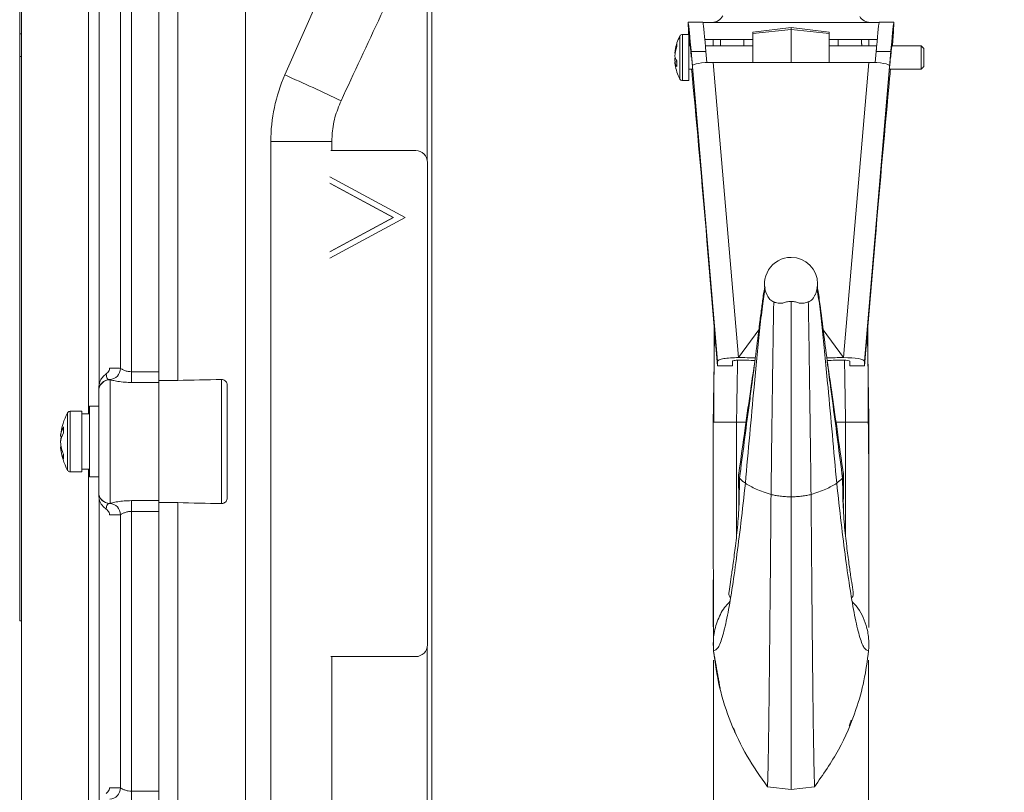
# Model space of a CAD drawing. Units: inches. Extents: x 0.3 to 67.7, y 0.2 to 43.9.
# Drawn here: x 8.2 to 13.5, y 5.2 to 9.3 of the extents above; entities that cross this region are included whole.
import ezdxf

# ---------------------------------------------------------------- set-up
doc = ezdxf.new("R2010")
doc.units = ezdxf.units.IN
doc.header["$MEASUREMENT"] = 0
doc.styles.add('SLDTEXTSTYLE0', font='TXT', dxfattribs={"width": 0.75})
doc.dimstyles.new('SLDDIMSTYLE1', dxfattribs={"dimtxt": 0.375, "dimasz": 0.375, "dimexe": 0, "dimexo": 0.0625, "dimgap": 0.09375, "dimtad": 0, "dimtih": 1, "dimtoh": 1, "dimrnd": 1e-09, "dimzin": 12, "dimdsep": 46, "dimtxsty": 'SLDTEXTSTYLE0', "dimsah": 1, "dimcen": 0.09, "dimadec": 0, "dimazin": 0, "dimtfac": 1, "dimtofl": 0, "dimtmove": 0, "dimatfit": 3, "dimfxl": 1, "dimtolj": 1, "dimtzin": 12, "dimarcsym": 0})

# ---------------------------------------------------------------- blocks, each defined once
blk = doc.blocks.new('*D31')
at = {"color": 7, "linetype": 'Continuous', "lineweight": 0}
for p, q in [((11.9052, 5.942), (11.9052, 4.377)), ((12.7298, 5.942), (12.7298, 4.377)), ((11.9052, 4.502), (11.184, 4.502)), ((12.7298, 4.502), (13.451, 4.502))]:
    blk.add_line(p, q, dxfattribs=at)
for points in [[(11.9052, 4.502), (11.5302, 4.5597), (11.5302, 4.4443)], [(12.7298, 4.502), (13.1048, 4.4443), (13.1048, 4.5597)]]:
    blk.add_solid(points, dxfattribs=at)
at = {"color": 7, "linetype": 'Continuous', "lineweight": 0, "insert": (12.1354, 4.6878), "char_height": 0.375, "attachment_point": 1, "style": 'SLDTEXTSTYLE0'}
blk.add_mtext('C', dxfattribs=at)

msp = doc.modelspace()

# ---------------------------------------------------------------- linework, layer by layer
at = {"color": 7, "linetype": 'Continuous', "lineweight": 15}
for p, q in [((9.418, 4.7541), (9.418, 10.3541)), ((10.408, 10.3541), (10.408, 4.6067)), ((8.6395, 7.3987), (8.6395, 10.058)), ((9.058, 7.4286), (9.058, 10.0296)), ((10.408, 4.6067), (10.408, 10.0398)), ((8.228, 4.7682), (8.228, 9.9838)), ((8.5834, 9.9838), (8.5834, 7.2506)), ((8.7537, 7.4928), (8.7537, 9.9653)), ((8.8116, 9.983), (8.8116, 7.4752)), ((8.958, 9.983), (8.958, 7.4752)), ((8.958, 7.4752), (8.958, 9.983)), ((9.6274, 9.0525), (10.0419, 9.9892)), ((10.3832, 8.6027), (10.3832, 9.9197)), ((8.218, 9.2707), (8.218, 9.7707)), ((11.8548, 9.3319), (11.8498, 9.3306)), ((12.7802, 9.3319), (11.8548, 9.3319)), ((12.7851, 9.3306), (12.7802, 9.3319)), ((8.228, 9.2707), (8.218, 9.2707)), ((8.218, 9.1506), (8.218, 9.2707)), ((11.7403, 9.2677), (11.7403, 9.255)), ((11.7737, 9.2677), (11.7737, 9.255)), ((12.1145, 9.2803), (12.3175, 9.3052)), ((12.1145, 9.2726), (12.3175, 9.2942)), ((12.1145, 9.2726), (12.1145, 9.2803)), ((12.1145, 9.1196), (12.1145, 9.2726)), ((12.3175, 9.2942), (12.3175, 9.3052)), ((12.5205, 9.2803), (12.3175, 9.3052)), ((12.3175, 9.1196), (12.3175, 9.2942)), ((12.5205, 9.2726), (12.3175, 9.2942)), ((12.5205, 9.2726), (12.5205, 9.2803)), ((12.5205, 9.1196), (12.5205, 9.2726)), ((11.7107, 9.2039), (11.7107, 9.2188)), ((11.7271, 9.2597), (11.7271, 9.2478)), ((11.7271, 9.2478), (11.7271, 9.0307)), ((11.7403, 9.255), (11.7403, 9.0227)), ((11.7737, 9.255), (11.7737, 9.0227)), ((11.8592, 9.2409), (11.8635, 9.2407)), ((12.1145, 9.2407), (11.8635, 9.2407)), ((12.7715, 9.2407), (12.5205, 9.2407)), ((12.7715, 9.2407), (12.7757, 9.2409)), ((11.7016, 9.1679), (11.6999, 9.168)), ((11.9275, 7.5311), (11.7845, 9.2008)), ((11.7866, 9.1778), (11.7931, 9.1008)), ((11.7866, 9.1778), (11.8649, 9.1778)), ((11.8649, 9.1778), (11.8699, 9.1187)), ((12.8504, 9.2008), (12.7075, 7.5311)), ((12.7651, 9.1187), (12.7701, 9.1778)), ((12.7701, 9.1778), (12.8484, 9.1778)), ((12.8418, 9.1008), (12.8484, 9.1778)), ((13.0087, 9.2012), (13.0087, 9.2077)), ((13.0087, 9.0827), (13.0087, 9.2012)), ((13.0237, 9.1927), (13.0237, 9.1878)), ((13.0237, 9.1878), (13.0237, 9.0977)), ((8.228, 9.1506), (8.218, 9.1506)), ((8.218, 6.1506), (8.218, 9.1506)), ((11.7047, 9.1376), (11.6999, 9.1375)), ((11.7107, 9.1227), (11.6999, 9.1225)), ((11.7107, 9.0974), (11.7107, 9.1275)), ((11.9035, 9.1196), (12.0379, 7.5502)), ((11.9035, 9.1196), (12.7314, 9.1196)), ((12.5971, 7.5502), (12.7314, 9.1196)), ((9.5526, 4.7541), (9.5526, 8.6984)), ((9.5526, 8.6984), (9.8773, 8.6984)), ((9.8773, 8.6984), (9.8773, 8.6509)), ((10.3229, 8.6509), (9.8723, 8.6509)), ((10.3849, 6.0239), (10.3849, 8.5879)), ((10.2673, 8.2949), (9.8669, 8.5117)), ((10.2045, 8.2949), (9.8669, 8.4777)), ((10.2027, 8.2949), (9.8723, 8.4739)), ((9.8669, 8.1121), (10.2045, 8.2949)), ((9.8669, 8.0781), (10.2673, 8.2949)), ((9.8723, 8.116), (10.2027, 8.2949)), ((10.2045, 8.2949), (10.2027, 8.2949)), ((11.9275, 7.5068), (11.8707, 8.1702)), ((12.7075, 7.5068), (12.7643, 8.1702)), ((12.1464, 7.6979), (12.0379, 7.5502)), ((12.5971, 7.5502), (12.4887, 7.6978)), ((11.9275, 7.5311), (11.9275, 7.5068)), ((11.9275, 7.5068), (12.0058, 7.5068)), ((12.0058, 7.5311), (12.0058, 7.5068)), ((12.6292, 7.5311), (12.6292, 7.5068)), ((12.6292, 7.5068), (12.7075, 7.5068)), ((12.7075, 7.5311), (12.7075, 7.5068)), ((8.698, 7.4325), (8.698, 6.7757)), ((8.8116, 7.4752), (8.8116, 7.4181)), ((8.8116, 7.4752), (8.958, 7.4752)), ((8.958, 7.4752), (8.958, 7.4181)), ((9.291, 6.7746), (9.291, 7.4335)), ((8.958, 7.4181), (8.8116, 7.4181)), ((8.958, 7.4286), (9.058, 7.4286)), ((8.958, 7.4181), (8.958, 6.7901)), ((8.958, 6.7901), (8.958, 7.4181)), ((9.321, 7.4038), (9.321, 6.8044)), ((8.638, 7.2644), (8.638, 7.3727)), ((8.589, 7.1696), (8.589, 7.2916)), ((8.4727, 7.2572), (8.4727, 6.9509)), ((8.4859, 7.2651), (8.4859, 6.9431)), ((8.549, 7.2651), (8.549, 6.9431)), ((8.638, 7.1696), (8.638, 7.2644)), ((8.451, 7.1499), (8.451, 7.1819)), ((8.589, 6.9166), (8.589, 7.1696)), ((8.638, 6.9438), (8.638, 7.1696)), ((8.443, 7.1326), (8.4353, 7.1328)), ((8.4363, 7.1078), (8.4353, 7.1078)), ((8.4389, 7.0754), (8.4353, 7.0754)), ((8.451, 7.0116), (8.451, 7.0363)), ((8.5834, 6.9576), (8.5834, 5.0206)), ((8.638, 6.8354), (8.638, 6.9438)), ((8.6395, 5.1687), (8.6395, 6.808)), ((8.8116, 6.7901), (8.958, 6.7901)), ((8.8116, 6.7901), (8.8116, 6.733)), ((8.958, 6.7901), (8.958, 6.733)), ((9.058, 6.7796), (8.958, 6.7796)), ((9.058, 5.1986), (9.058, 6.7796)), ((8.7537, 5.2628), (8.7537, 6.7153)), ((8.958, 6.733), (8.8116, 6.733)), ((8.8116, 6.733), (8.8116, 5.2452)), ((8.958, 6.733), (8.958, 5.2452)), ((8.958, 5.2452), (8.958, 6.733)), ((8.228, 6.1506), (8.218, 6.1506)), ((10.3832, 4.6067), (10.3832, 6.0091)), ((9.8723, 5.9609), (10.3229, 5.9609)), ((9.8773, 5.9609), (9.8773, 4.7541)), ((8.8116, 5.1881), (8.8116, 5.2452)), ((8.8116, 5.2452), (8.958, 5.2452)), ((8.958, 5.2452), (8.958, 5.1881)), ((12.3175, 5.2542), (12.1925, 5.2696)), ((12.3175, 5.2542), (12.4425, 5.2696))]:
    msp.add_line(p, q, dxfattribs=at)
for centre, radius, start, end in [((11.898, 9.3939), 0.062, 270, 335.0303), ((12.737, 9.3939), 0.062, 209.1839, 270), ((11.7403, 9.2527), 0.015, 90, 152.1349), ((11.8975, 9.1525), 0.1982, 160.4548, 175.5321), ((11.9437, 9.1452), 0.245, 152.1349, 171.0339), ((11.8994, 9.1373), 0.2001, 160.5422, 175.523), ((11.7595, 9.1633), 0.0605, 189.8682, 216.2608), ((11.7516, 9.1294), 0.0524, 162.3864, 171.0261), ((11.8972, 9.1529), 0.198, 184.439, 188.8203), ((11.8961, 9.1377), 0.1968, 184.4427, 188.9675), ((11.7575, 9.1325), 0.0585, 189.8411, 216.8434), ((11.9437, 9.1452), 0.245, 188.9661, 207.8651), ((10.4276, 8.6984), 0.875, 156.1317, 180), ((6.2174, 1.253), 8.5123, 64.17382, 66.38393), ((11.7403, 9.0377), 0.015, 207.8651, 270), ((10.3224, 8.5884), 0.0625, 359.5651, 89.5576), ((12.3175, 7.9417), 0.141, 90, 205.2497), ((12.3175, 7.9417), 0.141, 0, 90), ((12.3175, 7.9417), 0.141, 335.1831, 0), ((12.0383, 5.0496), 2.5006, 87.9172, 90.0087), ((12.0387, 5.5038), 2.0328, 87.5113, 90.022), ((12.5968, 5.0443), 2.5059, 89.9927, 92.0732), ((12.5965, 5.496), 2.0407, 89.9825, 92.4915), ((8.6933, 7.4934), 0.0604, 273.4218, 359.4847), ((8.6979, 7.3732), 0.0599, 90.9637, 179.8967), ((8.6978, 7.3726), 0.0599, 89.8572, 179.8608), ((8.756, 7.1041), 0.322, 151.6035, 174.0273), ((8.4859, 7.2501), 0.015, 90, 151.6035), ((8.565, 7.1184), 0.1305, 150.8986, 173.6779), ((8.5681, 7.0856), 0.1336, 151.2215, 173.6463), ((8.6402, 7.0912), 0.2056, 168.3499, 175.3739), ((8.6448, 7.1177), 0.2102, 184.7258, 202.7782), ((8.6418, 7.0924), 0.2072, 184.7062, 202.9361), ((8.756, 7.1041), 0.322, 185.9727, 208.3965), ((8.4859, 6.9581), 0.015, 208.3965, 270), ((8.6978, 6.8355), 0.0599, 180.1414, 270.1405), ((8.6979, 6.835), 0.0599, 180.101, 269.0386), ((8.6933, 6.7148), 0.0604, 0.5166, 86.5747), ((10.3224, 6.0234), 0.0625, 270.4424, 0.4349), ((8.6933, 5.2634), 0.0604, 273.4218, 359.4847)]:
    msp.add_arc(centre, radius, start, end, dxfattribs=at)
for centre, major_axis, ratio, start_param, end_param in [((11.222, 12.7006), (3.0112, 6.9532), 0.048858, 4.157997, 4.310218), ((11.7865, 9.1452), (-0.0156, 0.1875), 0.014539, 5.01229, 7.512937), ((11.8648, 9.1452), (-0.0156, 0.1875), 0.014539, 5.01229, 6.281978), ((12.7702, 9.1452), (0.0156, 0.1875), 0.014539, 0.001207, 1.270895), ((12.8484, 9.1452), (0.0156, 0.1875), 0.014539, 5.053433, 7.554081), ((11.7826, 9.1913), (-0.0069, 0.0835), 0.014539, 4.14809, 6.456511), ((11.7826, 9.1913), (-0.0069, 0.0835), 0.014539, 0.173326, 1.371762), ((12.8524, 9.1913), (0.0069, 0.0835), 0.014539, 4.911423, 8.418281), ((11.9035, 9.1005), (0.1104, 0), 0.173034, 1.570796, 3.127956), ((12.7314, 9.1005), (0.1104, 0), 0.173034, 0.013637, 1.570796), ((11.7865, 9.1452), (-0.0156, 0.1875), 0.014539, 1.909426, 2.203735), ((12.8484, 9.1452), (0.0156, 0.1875), 0.014539, 4.07945, 4.373759), ((11.8707, 7.8121), (-0.1713, 2.0625), 0.014539, 4.885715, 5.345328), ((12.7643, 7.8121), (0.1713, 2.0625), 0.014539, 0.937857, 1.397471), ((12.0379, 7.5311), (0.1104, 0), 0.173034, 1.570796, 3.141593), ((12.0379, 7.5311), (0.0321, 0), 0.173034, 1.570796, 3.141593), ((12.5971, 7.5311), (0.1104, 0), 0.173034, 0, 1.570796), ((12.5971, 7.5311), (0.0321, 0), 0.173034, 0, 1.570796), ((9.3983, 7.1041), (1.8715, 0), 0.176327, 1.628148, 1.753631), ((9.3983, 7.1041), (1.8715, 0), 0.176327, 4.529554, 4.655037)]:
    msp.add_ellipse(centre, major_axis=major_axis, ratio=ratio, start_param=start_param, end_param=end_param, dxfattribs=at)
for points in [[(11.8493, 9.3327), (11.771, 9.3327)], [(12.864, 9.3327), (12.7857, 9.3327)], [(11.7737, 9.2677), (11.7403, 9.2677)], [(11.9035, 9.2407), (11.9037, 9.2077)], [(11.9425, 9.2407), (11.942, 9.2077)], [(12.0675, 9.2407), (12.0669, 9.2077)], [(12.5675, 9.2407), (12.5681, 9.2077)], [(12.6925, 9.2407), (12.693, 9.2077)], [(12.7313, 9.2077), (12.7315, 9.2407)], [(11.7824, 9.2077), (11.7737, 9.2077)], [(11.7845, 9.2008), (11.7866, 9.1778)], [(12.1145, 9.2077), (11.8622, 9.2077)], [(12.7728, 9.2077), (12.5205, 9.2077)], [(12.7701, 9.1778), (12.7721, 9.2008)], [(12.8484, 9.1778), (12.8504, 9.2008)], [(13.0087, 9.2077), (12.8525, 9.2077)], [(13.0237, 9.1927), (13.0087, 9.2077)], [(11.7737, 9.0827), (11.7917, 9.0827)], [(12.8432, 9.0827), (13.0087, 9.0827)], [(13.0087, 9.0827), (13.0237, 9.0977)], [(11.7403, 9.0227), (11.7737, 9.0227)], [(8.6969, 7.4331), (8.698, 7.4325)], [(8.638, 7.3727), (8.638, 7.3733)], [(8.638, 7.2916), (8.589, 7.2916)], [(8.549, 7.2651), (8.4859, 7.2651)], [(8.589, 7.2506), (8.549, 7.2506)], [(12.0784, 7.2077), (12.028, 7.2077)], [(12.5566, 7.2077), (12.607, 7.2077)], [(12.7311, 7.2077), (12.7219, 7.2077)], [(8.4859, 6.9431), (8.549, 6.9431)], [(8.549, 6.9576), (8.589, 6.9576)], [(8.589, 6.9166), (8.638, 6.9166)], [(12.0437, 6.9098), (12.0419, 6.789)], [(12.5602, 6.8823), (12.5913, 6.9098)], [(12.5913, 6.9098), (12.5952, 6.9337)], [(12.5913, 6.9098), (12.5931, 6.7886)], [(8.638, 6.8349), (8.638, 6.8354)], [(8.698, 6.7757), (8.6969, 6.7751)], [(11.9035, 6.0223), (11.9036, 6.0199)], [(12.7314, 6.0196), (12.7315, 6.0232)], [(11.9051, 5.9929), (11.9415, 5.7877)], [(11.9051, 5.9928), (11.9052, 5.9919)], [(12.7299, 5.9928), (12.7298, 5.9919)], [(12.6273, 5.5932), (12.6377, 5.6225)], [(12.0114, 5.5825), (12.0201, 5.5578)]]:
    msp.add_open_spline(points, degree=1, dxfattribs=at)
for points, knots in [([(11.8628, 9.2008), (11.863, 9.1992), (11.8636, 9.1916), (11.8643, 9.1838), (11.8649, 9.1778)], [0, 0, 0, 0, 0.219358, 1, 1, 1, 1]), ([(9.9257, 8.9151), (9.9139, 8.8861), (9.8899, 8.8268), (9.8784, 8.7522), (9.8775, 8.7091), (9.8773, 8.6984)], [0, 0, 0, 0, 0.420729, 0.857061, 1, 1, 1, 1]), ([(12.18, 7.9236), (12.175, 7.8917), (12.1649, 7.8265), (12.1505, 7.6918), (12.1357, 7.5482), (12.118, 7.3632), (12.0978, 7.1397), (12.0824, 6.9684), (12.0747, 6.8823)], [0, 0, 0, 0, 0.131731, 0.269214, 0.4075, 0.547545, 0.772712, 1, 1, 1, 1]), ([(12.178, 7.9282), (12.1753, 7.9122), (12.1692, 7.8768), (12.1603, 7.8076), (12.1472, 7.7061), (12.1306, 7.5692), (12.1152, 7.4526), (12.1077, 7.3951)], [0, 0, 0, 0, 0.119563, 0.264034, 0.410329, 0.70891, 1, 1, 1, 1]), ([(12.455, 7.9236), (12.46, 7.8917), (12.4701, 7.8265), (12.4845, 7.6918), (12.4993, 7.5482), (12.517, 7.3632), (12.5372, 7.1397), (12.5525, 6.9684), (12.5602, 6.8823)], [0, 0, 0, 0, 0.131731, 0.269214, 0.4075, 0.547545, 0.772712, 1, 1, 1, 1]), ([(12.529, 7.3818), (12.5233, 7.4254), (12.5105, 7.522), (12.4913, 7.6791), (12.4739, 7.8134), (12.4623, 7.902), (12.4575, 7.9249), (12.4568, 7.928)], [0, 0, 0, 0, 0.218881, 0.484947, 0.799554, 0.972592, 1, 1, 1, 1]), ([(12.2257, 7.8458), (12.2183, 7.8498), (12.2037, 7.8576), (12.1946, 7.8737), (12.1901, 7.8816)], [0, 0, 0, 0, 0.509322, 1, 1, 1, 1]), ([(12.4445, 7.883), (12.4421, 7.8776), (12.4351, 7.8619), (12.4212, 7.8511), (12.4108, 7.8464), (12.4093, 7.8458)], [0, 0, 0, 0, 0.306972, 0.899088, 1, 1, 1, 1]), ([(12.2111, 6.823), (12.212, 6.8926), (12.2138, 7.0316), (12.2165, 7.2383), (12.219, 7.4275), (12.2214, 7.5928), (12.2235, 7.7334), (12.225, 7.8089), (12.2257, 7.8458)], [0, 0, 0, 0, 0.193485, 0.386239, 0.575293, 0.720454, 0.863388, 1, 1, 1, 1]), ([(12.2739, 7.84), (12.2653, 7.8396), (12.2476, 7.8386), (12.2331, 7.8433), (12.2257, 7.8458)], [0, 0, 0, 0, 0.487212, 1, 1, 1, 1]), ([(12.2739, 7.84), (12.2768, 7.8412), (12.2826, 7.8436), (12.2934, 7.8462), (12.3051, 7.8478), (12.3134, 7.848), (12.3175, 7.8481)], [0, 0, 0, 0, 0.250002, 0.500005, 0.75, 1, 1, 1, 1]), ([(12.3175, 7.8481), (12.3216, 7.848), (12.3298, 7.8478), (12.3416, 7.8462), (12.3524, 7.8436), (12.3582, 7.8412), (12.3611, 7.84)], [0, 0, 0, 0, 0.25, 0.499995, 0.749998, 1, 1, 1, 1]), ([(12.3175, 6.8105), (12.3175, 6.8787), (12.3175, 7.0151), (12.3175, 7.2191), (12.3175, 7.4095), (12.3175, 7.5779), (12.3175, 7.7225), (12.3175, 7.8062), (12.3175, 7.8481)], [0, 0, 0, 0, 0.187515, 0.375005, 0.56223, 0.70802, 0.85364, 1, 1, 1, 1]), ([(12.4093, 7.8458), (12.4022, 7.8434), (12.3878, 7.8387), (12.3701, 7.8396), (12.3611, 7.84)], [0, 0, 0, 0, 0.487201, 1, 1, 1, 1]), ([(12.4239, 6.823), (12.423, 6.8926), (12.4212, 7.0316), (12.4185, 7.2383), (12.4159, 7.4275), (12.4136, 7.5928), (12.4115, 7.7334), (12.41, 7.8089), (12.4093, 7.8458)], [0, 0, 0, 0, 0.193485, 0.386239, 0.575293, 0.720454, 0.863388, 1, 1, 1, 1]), ([(11.9115, 7.6934), (11.9112, 7.6784), (11.9098, 7.5993), (11.9073, 7.4338), (11.905, 7.2837), (11.9039, 7.2077)], [0, 0, 0, 0, 0.10429, 0.546954, 1, 1, 1, 1]), ([(11.9091, 7.722), (11.909, 7.6998), (11.9088, 7.6139), (11.9082, 7.4789), (11.9075, 7.3282), (11.9071, 7.2485), (11.9068, 7.2077)], [0, 0, 0, 0, 0.142769, 0.551402, 0.770288, 1, 1, 1, 1]), ([(12.7235, 7.6934), (12.7237, 7.6784), (12.7252, 7.5993), (12.7277, 7.4338), (12.7299, 7.2837), (12.7311, 7.2077)], [0, 0, 0, 0, 0.10429, 0.546954, 1, 1, 1, 1]), ([(12.7281, 7.2077), (12.7277, 7.2766), (12.727, 7.4077), (12.7263, 7.5817), (12.726, 7.68), (12.7259, 7.7217)], [0, 0, 0, 0, 0.389038, 0.740976, 1, 1, 1, 1]), ([(12.0333, 7.5365), (12.0327, 7.4999), (12.0309, 7.3949), (12.0291, 7.2816), (12.028, 7.2077)], [0, 0, 0, 0, 0.348193, 1, 1, 1, 1]), ([(12.6016, 7.5365), (12.6023, 7.4999), (12.6041, 7.3949), (12.6059, 7.2816), (12.607, 7.2077)], [0, 0, 0, 0, 0.348193, 1, 1, 1, 1]), ([(8.6779, 7.4641), (8.6792, 7.4651), (8.6842, 7.4687), (8.6909, 7.4761), (8.6951, 7.4859), (8.6955, 7.4918), (8.6957, 7.494)], [0, 0, 0, 0, 0.138376, 0.511131, 0.815172, 1, 1, 1, 1]), ([(8.6957, 7.494), (8.703, 7.494), (8.7219, 7.4941), (8.7427, 7.494), (8.7505, 7.4932), (8.7537, 7.4928)], [0, 0, 0, 0, 0.268727, 0.69911, 1, 1, 1, 1]), ([(8.7537, 7.4928), (8.7561, 7.4914), (8.761, 7.4885), (8.7753, 7.4818), (8.7927, 7.4763), (8.8057, 7.4755), (8.8116, 7.4752)], [0, 0, 0, 0, 0.256783, 0.517032, 0.779699, 1, 1, 1, 1]), ([(12.1256, 7.5337), (12.1182, 7.4842), (12.1009, 7.3687), (12.0724, 7.1649), (12.051, 7.0145), (12.0395, 6.9337)], [0, 0, 0, 0, 0.257808, 0.601043, 1, 1, 1, 1]), ([(12.5966, 6.9253), (12.5851, 7.0067), (12.5635, 7.1581), (12.5346, 7.3647), (12.5171, 7.4824), (12.5094, 7.5336)], [0, 0, 0, 0, 0.396145, 0.737309, 1, 1, 1, 1]), ([(8.638, 7.3908), (8.6392, 7.401), (8.6416, 7.4203), (8.6565, 7.4459), (8.6707, 7.458), (8.6779, 7.4641)], [0, 0, 0, 0, 0.354535, 0.672514, 1, 1, 1, 1]), ([(8.6779, 7.4641), (8.6783, 7.4593), (8.6794, 7.4485), (8.685, 7.4342), (8.6919, 7.4335), (8.6969, 7.4331)], [0, 0, 0, 0, 0.188906, 0.423497, 1, 1, 1, 1]), ([(8.8116, 7.4181), (8.7999, 7.4183), (8.7747, 7.419), (8.7401, 7.4235), (8.7125, 7.4289), (8.7024, 7.4314), (8.698, 7.4325)], [0, 0, 0, 0, 0.249009, 0.53203, 0.795796, 1, 1, 1, 1]), ([(9.291, 7.4335), (9.2944, 7.4332), (9.3011, 7.4326), (9.3102, 7.4275), (9.3169, 7.4199), (9.3205, 7.4115), (9.3208, 7.4059), (9.321, 7.4038)], [0, 0, 0, 0, 0.2172446, 0.4345867, 0.6497195, 0.8618767, 1, 1, 1, 1]), ([(8.638, 7.3733), (8.638, 7.3751), (8.638, 7.3773), (8.638, 7.3891), (8.638, 7.3908)], [0, 0, 0, 0, 0.859949, 1, 1, 1, 1]), ([(12.1079, 7.3951), (12.1034, 7.3619), (12.0902, 7.2659), (12.069, 7.1023), (12.0521, 6.974), (12.0437, 6.9098)], [0, 0, 0, 0, 0.208685, 0.604184, 1, 1, 1, 1]), ([(12.5272, 7.3941), (12.5317, 7.3613), (12.5448, 7.2656), (12.566, 7.1023), (12.5828, 6.974), (12.5913, 6.9098)], [0, 0, 0, 0, 0.2070706, 0.6033766, 1, 1, 1, 1]), ([(12.028, 7.2077), (12.0083, 7.2077), (11.9687, 7.2077), (11.9189, 7.2077), (11.9096, 7.2077), (11.9039, 7.2077)], [0, 0, 0, 0, 0.277705, 0.561771, 1, 1, 1, 1]), ([(11.9039, 7.2077), (11.904, 7.1447), (11.9041, 7.0193), (11.9042, 6.8225), (11.9044, 6.6244), (11.9045, 6.4471), (11.9046, 6.2966), (11.9047, 6.1838), (11.9048, 6.0904), (11.9049, 6.0267), (11.905, 5.994), (11.9051, 5.9936), (11.9051, 5.9935)], [0, 0, 0, 0, 0.108778, 0.216374, 0.330597, 0.459222, 0.554487, 0.656435, 0.764598, 0.878131, 0.996294, 1, 1, 1, 1]), ([(12.028, 7.2077), (12.0279, 7.1528), (12.0278, 7.0448), (12.0276, 6.8812), (12.0274, 6.7296), (12.0273, 6.6419), (12.0273, 6.5994)], [0, 0, 0, 0, 0.256935, 0.505863, 0.760198, 1, 1, 1, 1]), ([(12.607, 7.2077), (12.6266, 7.2077), (12.6663, 7.2077), (12.716, 7.2077), (12.7254, 7.2077), (12.7311, 7.2077)], [0, 0, 0, 0, 0.277705, 0.561771, 1, 1, 1, 1]), ([(12.607, 7.2077), (12.6071, 7.1528), (12.6072, 7.0448), (12.6074, 6.8812), (12.6075, 6.7295), (12.6076, 6.6418), (12.6077, 6.5992)], [0, 0, 0, 0, 0.256848, 0.505693, 0.759942, 1, 1, 1, 1]), ([(12.7308, 6.8565), (12.7307, 6.9124), (12.7306, 7.025), (12.729, 7.1466), (12.7281, 7.2077)], [0, 0, 0, 0, 0.497213, 1, 1, 1, 1]), ([(12.7311, 7.2077), (12.731, 7.1447), (12.7309, 7.0193), (12.7307, 6.8223), (12.7306, 6.6251), (12.7305, 6.4628), (12.7304, 6.3783), (12.7304, 6.3512)], [0, 0, 0, 0, 0.209231, 0.416188, 0.635891, 0.883297, 1, 1, 1, 1]), ([(12.0437, 6.9098), (12.0404, 6.9147), (12.035, 6.9226), (12.0394, 6.9306), (12.0412, 6.9337)], [0, 0, 0, 0, 0.61199, 1, 1, 1, 1]), ([(12.0385, 6.9311), (12.0391, 6.8728), (12.0398, 6.81), (12.0395, 6.7547), (12.0395, 6.7508)], [0, 0, 0, 0, 0.929267, 1, 1, 1, 1]), ([(12.0747, 6.8823), (12.0686, 6.8868), (12.0563, 6.8958), (12.0479, 6.9051), (12.0437, 6.9098)], [0, 0, 0, 0, 0.499998, 1, 1, 1, 1]), ([(12.5955, 6.75), (12.5955, 6.7552), (12.5952, 6.8129), (12.5959, 6.8785), (12.5966, 6.9382)], [0, 0, 0, 0, 0.090105, 1, 1, 1, 1]), ([(12.0747, 6.8823), (12.0668, 6.8111), (12.0511, 6.6694), (12.0272, 6.4776), (12.0033, 6.3107), (11.9791, 6.1711), (11.9545, 6.066), (11.9294, 5.9986), (11.9134, 5.9942), (11.9052, 5.9919)], [0, 0, 0, 0, 0.134775, 0.268433, 0.402992, 0.53997, 0.687375, 0.840137, 1, 1, 1, 1]), ([(12.2111, 6.823), (12.1832, 6.8321), (12.1275, 6.8503), (12.0923, 6.8716), (12.0747, 6.8823)], [0, 0, 0, 0, 0.499999, 1, 1, 1, 1]), ([(12.4239, 6.823), (12.4517, 6.8321), (12.5075, 6.8503), (12.5426, 6.8716), (12.5602, 6.8823)], [0, 0, 0, 0, 0.499918, 1, 1, 1, 1]), ([(12.5602, 6.8823), (12.5681, 6.8111), (12.5839, 6.6694), (12.6078, 6.4776), (12.6317, 6.3107), (12.6559, 6.1711), (12.6805, 6.066), (12.7056, 5.9986), (12.7216, 5.9942), (12.7298, 5.9919)], [0, 0, 0, 0, 0.1347753, 0.2684331, 0.4029919, 0.5399699, 0.6873753, 0.8401373, 1, 1, 1, 1]), ([(8.638, 6.8174), (8.638, 6.8188), (8.638, 6.8308), (8.638, 6.8329), (8.638, 6.8349)], [0, 0, 0, 0, 0.119289, 1, 1, 1, 1]), ([(8.6779, 6.7441), (8.6701, 6.7507), (8.6548, 6.764), (8.6408, 6.7903), (8.6389, 6.8089), (8.638, 6.8174)], [0, 0, 0, 0, 0.353786, 0.703384, 1, 1, 1, 1]), ([(9.321, 6.8044), (9.3207, 6.8011), (9.32, 6.7944), (9.315, 6.7856), (9.3076, 6.7788), (9.2991, 6.7751), (9.2934, 6.7748), (9.291, 6.7746)], [0, 0, 0, 0, 0.210233, 0.420504, 0.63116, 0.844011, 1, 1, 1, 1]), ([(12.1925, 5.2696), (12.1932, 5.2895), (12.1946, 5.3292), (12.1966, 5.4324), (12.1987, 5.5637), (12.2008, 5.7237), (12.2029, 5.9074), (12.2049, 6.112), (12.207, 6.3341), (12.209, 6.5724), (12.2104, 6.739), (12.2111, 6.823)], [0, 0, 0, 0, 0.11119, 0.221712, 0.332126, 0.442774, 0.553872, 0.663642, 0.774332, 0.886294, 1, 1, 1, 1]), ([(12.3175, 6.8105), (12.3076, 6.8106), (12.2875, 6.811), (12.2586, 6.8135), (12.2322, 6.8175), (12.2181, 6.8212), (12.2111, 6.823)], [0, 0, 0, 0, 0.247217, 0.499999, 0.752781, 1, 1, 1, 1]), ([(12.3175, 6.8105), (12.3275, 6.8106), (12.3476, 6.811), (12.3763, 6.8135), (12.4027, 6.8175), (12.4168, 6.8212), (12.4239, 6.823)], [0, 0, 0, 0, 0.249911, 0.49982, 0.749819, 1, 1, 1, 1]), ([(12.3175, 5.2542), (12.3175, 5.2684), (12.3175, 5.2964), (12.3175, 5.3892), (12.3175, 5.5149), (12.3175, 5.6736), (12.3175, 5.86), (12.3175, 6.0703), (12.3175, 6.3007), (12.3175, 6.5495), (12.3175, 6.7228), (12.3175, 6.8105)], [0, 0, 0, 0, 0.114568, 0.226816, 0.337666, 0.447801, 0.557762, 0.666133, 0.775479, 0.886506, 1, 1, 1, 1]), ([(12.4425, 5.2696), (12.4418, 5.2895), (12.4404, 5.3292), (12.4383, 5.4324), (12.4362, 5.5637), (12.4342, 5.7237), (12.4321, 5.9074), (12.43, 6.112), (12.428, 6.3341), (12.4259, 6.5724), (12.4246, 6.739), (12.4239, 6.823)], [0, 0, 0, 0, 0.11119, 0.221712, 0.332126, 0.442774, 0.553872, 0.663642, 0.774332, 0.886294, 1, 1, 1, 1]), ([(8.6969, 6.7751), (8.6919, 6.7746), (8.686, 6.774), (8.6805, 6.7627), (8.6788, 6.7547), (8.6781, 6.7465), (8.6779, 6.7441)], [0, 0, 0, 0, 0.586409, 0.688636, 0.90554, 1, 1, 1, 1]), ([(8.698, 6.7757), (8.7021, 6.7767), (8.7118, 6.7791), (8.738, 6.7843), (8.7728, 6.789), (8.7985, 6.7897), (8.8116, 6.7901)], [0, 0, 0, 0, 0.192345, 0.455196, 0.723302, 1, 1, 1, 1]), ([(12.0419, 6.7895), (12.0397, 6.7467), (12.0356, 6.6635), (12.0224, 6.5519), (12.0104, 6.4588), (11.9993, 6.3825), (11.9906, 6.3247), (11.9852, 6.2846), (11.9913, 6.2794), (11.9943, 6.2768)], [0, 0, 0, 0, 0.158406, 0.308402, 0.44394, 0.560585, 0.685662, 0.842365, 1, 1, 1, 1]), ([(12.6411, 6.2754), (12.6441, 6.2778), (12.6502, 6.2827), (12.6448, 6.3223), (12.6361, 6.38), (12.6249, 6.4565), (12.6128, 6.55), (12.5995, 6.6622), (12.5953, 6.746), (12.5931, 6.7891)], [0, 0, 0, 0, 0.15468, 0.311736, 0.43719, 0.554245, 0.690303, 0.840921, 1, 1, 1, 1]), ([(8.6957, 6.7142), (8.6952, 6.7182), (8.6942, 6.7264), (8.6873, 6.7368), (8.681, 6.7416), (8.6779, 6.7441)], [0, 0, 0, 0, 0.338042, 0.674268, 1, 1, 1, 1]), ([(8.7537, 6.7153), (8.7487, 6.7149), (8.7389, 6.714), (8.7154, 6.714), (8.6997, 6.7141), (8.6957, 6.7142)], [0, 0, 0, 0, 0.4271436, 0.854621, 1, 1, 1, 1]), ([(8.8116, 6.733), (8.805, 6.7326), (8.7917, 6.7317), (8.7743, 6.726), (8.7606, 6.7194), (8.756, 6.7167), (8.7537, 6.7153)], [0, 0, 0, 0, 0.245162, 0.495171, 0.755158, 1, 1, 1, 1]), ([(11.9042, 6.3688), (11.9042, 6.3404), (11.9042, 6.2738), (11.9041, 6.1894), (11.904, 6.1435), (11.904, 6.12)], [0, 0, 0, 0, 0.266057, 0.624312, 1, 1, 1, 1]), ([(12.731, 6.1159), (12.731, 6.139), (12.7309, 6.1842), (12.7308, 6.267), (12.7308, 6.3326), (12.7308, 6.36)], [0, 0, 0, 0, 0.3793213, 0.7415727, 1, 1, 1, 1]), ([(11.9052, 5.9919), (11.9043, 6.0195), (11.9026, 6.0754), (11.9266, 6.1566), (11.9572, 6.2177), (11.9848, 6.2454), (11.9924, 6.253)], [0, 0, 0, 0, 0.289685, 0.588129, 0.886578, 1, 1, 1, 1]), ([(12.7298, 5.9919), (12.7308, 6.0143), (12.7328, 6.0599), (12.7147, 6.1423), (12.6846, 6.2107), (12.65, 6.2456), (12.6426, 6.2531)], [0, 0, 0, 0, 0.235814, 0.48118, 0.888685, 1, 1, 1, 1]), ([(12.1925, 5.2696), (12.1546, 5.3228), (12.0783, 5.4299), (11.9942, 5.609), (11.9323, 5.797), (11.9142, 5.9272), (11.9052, 5.9919)], [0, 0, 0, 0, 0.2487696, 0.4999997, 0.7512306, 1, 1, 1, 1]), ([(12.4425, 5.2696), (12.4873, 5.3335), (12.5768, 5.4613), (12.6582, 5.6549), (12.7088, 5.8328), (12.7228, 5.9387), (12.7298, 5.9919)], [0, 0, 0, 0, 0.296708, 0.593414, 0.795388, 1, 1, 1, 1]), ([(8.6779, 5.2341), (8.6792, 5.2351), (8.6842, 5.2387), (8.6909, 5.2461), (8.6951, 5.2559), (8.6955, 5.2618), (8.6957, 5.264)], [0, 0, 0, 0, 0.138376, 0.511131, 0.815172, 1, 1, 1, 1]), ([(8.6957, 5.264), (8.703, 5.264), (8.7219, 5.2641), (8.7427, 5.264), (8.7505, 5.2632), (8.7537, 5.2628)], [0, 0, 0, 0, 0.268727, 0.69911, 1, 1, 1, 1]), ([(8.7537, 5.2628), (8.7561, 5.2614), (8.761, 5.2585), (8.7753, 5.2518), (8.7927, 5.2463), (8.8057, 5.2455), (8.8116, 5.2452)], [0, 0, 0, 0, 0.256783, 0.517032, 0.779699, 1, 1, 1, 1])]:
    msp.add_open_spline(points, degree=3, knots=knots, dxfattribs=at)

# ---------------------------------------------------------------- dimensions: what is measured, and where the dimension line sits
at = {"color": 7, "linetype": 'Continuous', "lineweight": 0}
dim = msp.add_linear_dim(base=(11.9052, 4.502), p1=(12.7298, 5.992), p2=(11.9052, 5.992), text='C', dimstyle='SLDDIMSTYLE1', dxfattribs=at)
dim.commit()
dim.dimension.update_dxf_attribs({"geometry": '*D31', "text_midpoint": (12.3382, 4.502)})

doc.saveas('drawing.dxf')
